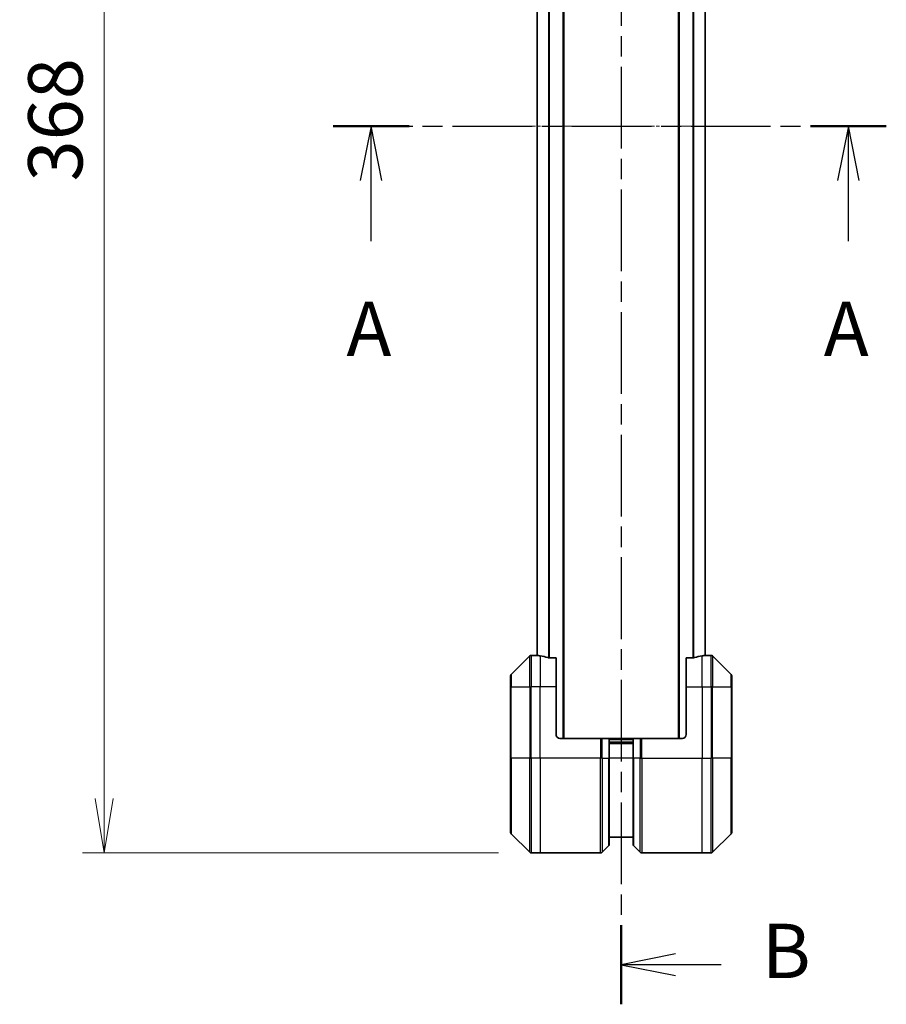
# Model space of a CAD drawing. Units: millimetres. Extents: x 0 to 8858, y 0 to 1546.
# Drawn here: x 2287 to 2506, y 458 to 708 of the extents above; entities that cross this region are included whole.
import ezdxf

# ---------------------------------------------------------------- set-up
doc = ezdxf.new("R2010")
doc.units = ezdxf.units.MM
doc.linetypes.add('CHAIN', pattern=[0.3543, 0.2362, -0.0295, 0.0591, -0.0295])
for name, color, linetype, lineweight in [('Centerline (ISO)', 131, 'Continuous', 18), ('Dimension (ISO)', 7, 'Continuous', 18), ('Dimension (ISO) @ 1', 7, 'Continuous', 18), ('Section Line (ISO)', 7, 'CHAIN', 25), ('Visible (ISO)', 7, 'Continuous', 35), ('Visible Narrow (ISO)', 7, 'Continuous', 25)]:
    doc.layers.add(name, color=color, linetype=linetype, lineweight=lineweight)
doc.styles.add('Note Text (TK)', font='MS PGothic.ttf')
doc.dimstyles.new('Default - Method 1b (TK)', dxfattribs={"dimscale": 4, "dimtxt": 2.5, "dimasz": 2.5, "dimexe": 1, "dimexo": 1.5, "dimgap": 1, "dimtad": 1, "dimtoh": 1, "dimrnd": 1e-08, "dimdsep": 46, "dimtxsty": 'Note Text (TK)', "dimblk": 'OPEN', "dimcen": 0.09, "dimdle": 5, "dimclrd": 100, "dimclre": 100, "dimclrt": 7, "dimadec": 1, "dimazin": 1, "dimtfac": 1, "dimtmove": 0, "dimatfit": 3, "dimldrblk": 'OPEN', "dimfxl": 1, "dimtolj": 1, "dimlwd": -1, "dimlwe": -1, "dimarcsym": 0})

# ---------------------------------------------------------------- blocks, each defined once
blk = doc.blocks.new('2dTransSection39')
at = {"layer": 'Section Line (ISO)', "linetype": 'CHAIN', "ltscale": 15.928761}
blk.add_line((171.828, 173.987), (171.828, 91.333), dxfattribs=at)
at = {"layer": 'Section Line (ISO)', "linetype": 'Continuous', "lineweight": 50}
for p, q in [((171.828, 173.987), (171.828, 170.343)), ((171.828, 94.977), (171.828, 91.333))]:
    blk.add_line(p, q, dxfattribs=at)
at = {"layer": 'Section Line (ISO)', "linetype": 'Continuous'}
for p, q in [((174.328, 172.665), (171.828, 172.165)), ((174.328, 172.165), (171.828, 172.165)), ((171.828, 172.165), (174.328, 171.665)), ((176.102, 172.165), (174.328, 172.165)), ((174.328, 93.655), (171.828, 93.155)), ((174.328, 93.155), (171.828, 93.155)), ((171.828, 93.155), (174.328, 92.655)), ((176.426, 93.155), (174.328, 93.155))]:
    blk.add_line(p, q, dxfattribs=at)
at = {"layer": 'Section Line (ISO)', "char_height": 2.5, "attachment_point": 7, "style": 'Note Text (TK)'}
for insert in [(178.125, 170.771), (178.314, 91.76)]:
    blk.add_mtext('B', dxfattribs=dict(at, insert=insert))
blk = doc.blocks.new('_Open')
at = {"color": 0, "linetype": 'ByBlock', "lineweight": -2}
for p, q in [((-1, 0.167), (0, 0)), ((-1, -0.167), (0, 0)), ((0, 0), (-1, 0))]:
    blk.add_line(p, q, dxfattribs=at)
blk = doc.blocks.new('*D59')
at = {"layer": 'Defpoints', "color": 0}
for p in [(2416.51, 864.66), (2308.35, 496.66), (2416.51, 496.66)]:
    blk.add_point(p, dxfattribs=at)
at = {"layer": 'Dimension (ISO)', "color": 100}
for p, q in [((2408.26, 864.66), (2302.85, 864.66)), ((2308.35, 850.91), (2308.35, 510.41)), ((2408.26, 496.66), (2302.85, 496.66))]:
    blk.add_line(p, q, dxfattribs=at)
at = {"layer": 'Dimension (ISO)', "color": 100, "xscale": 13.75, "yscale": 13.75, "zscale": 13.75}
for p, rotation in [((2308.35, 864.66), 90), ((2308.35, 496.66), 270)]:
    blk.add_blockref('_Open', p, dxfattribs=dict(at, rotation=rotation))
at = {"layer": 'Dimension (ISO)', "color": 7, "insert": (2295.98, 666.64), "char_height": 13.75, "attachment_point": 4, "rotation": 90, "style": 'Note Text (TK)'}
blk.add_mtext('\\A1;368', dxfattribs=at)
blk = doc.blocks.new('2dTransSection40')
at = {"layer": 'Section Line (ISO)', "linetype": 'CHAIN', "ltscale": 15.509506}
blk.add_line((158.564, 131.757), (184.039, 131.757), dxfattribs=at)
at = {"layer": 'Section Line (ISO)', "linetype": 'Continuous', "lineweight": 50}
for p, q in [((158.564, 131.757), (162.059, 131.757)), ((180.544, 131.757), (184.039, 131.757))]:
    blk.add_line(p, q, dxfattribs=at)
at = {"layer": 'Section Line (ISO)', "linetype": 'Continuous'}
for p, q in [((160.311, 131.757), (159.811, 129.257)), ((160.311, 129.257), (160.311, 131.757)), ((160.811, 129.257), (160.311, 131.757)), ((182.291, 131.757), (181.791, 129.257)), ((182.291, 129.257), (182.291, 131.757)), ((182.791, 129.257), (182.291, 131.757)), ((160.311, 126.46), (160.311, 129.257)), ((182.291, 126.46), (182.291, 129.257))]:
    blk.add_line(p, q, dxfattribs=at)
at = {"layer": 'Section Line (ISO)', "char_height": 2.5, "attachment_point": 7, "style": 'Note Text (TK)'}
for insert in [(159.175, 120.387), (181.155, 120.387)]:
    blk.add_mtext('A', dxfattribs=dict(at, insert=insert))

msp = doc.modelspace()

# ---------------------------------------------------------------- linework, layer by layer
at = {"layer": 'Centerline (ISO)', "linetype": 'CHAIN', "ltscale": 14.162744}
msp.add_line((2404.2522, 680.6626), (2474.3522, 680.6626), dxfattribs=at)
at = {"layer": 'Visible (ISO)'}
for p, q in [((2424.8022, 525.6626), (2424.8022, 835.6626)), ((2453.8022, 835.6626), (2453.8022, 525.6626)), ((2418.0022, 814.6905), (2418.0022, 546.6348)), ((2460.6022, 546.6348), (2460.6022, 814.6905)), ((2416.1558, 546.5162), (2411.4487, 541.8091)), ((2417.8022, 546.6626), (2416.5094, 546.6626)), ((2418.0022, 546.6626), (2417.8022, 546.6626)), ((2417.8022, 546.6626), (2417.8022, 546.6545)), ((2422.8022, 546.0788), (2420.9109, 546.0788)), ((2422.8022, 546.0788), (2422.8022, 538.6626)), ((2457.6936, 546.0788), (2455.8022, 546.0788)), ((2455.8022, 538.6626), (2455.8022, 546.0788)), ((2460.8022, 546.6626), (2460.6022, 546.6626)), ((2460.8022, 546.6545), (2460.8022, 546.6626)), ((2460.8022, 546.6626), (2462.0951, 546.6626)), ((2467.1558, 541.8091), (2462.4487, 546.5162)), ((2411.3022, 538.6626), (2411.3022, 541.4555)), ((2467.3022, 541.4555), (2467.3022, 538.6626)), ((2411.3022, 538.6626), (2411.3022, 520.6626)), ((2422.8022, 526.6626), (2422.8022, 538.6626)), ((2455.8022, 538.6626), (2455.8022, 526.6626)), ((2467.3022, 520.6626), (2467.3022, 538.6626)), ((2423.8022, 525.6626), (2434.0951, 525.6626)), ((2434.0951, 525.6626), (2434.4487, 525.6626)), ((2436.1558, 525.6626), (2434.4487, 525.6626)), ((2436.1558, 525.6626), (2436.3022, 525.6626)), ((2442.3022, 525.6626), (2436.3022, 525.6626)), ((2436.3022, 520.6626), (2436.3022, 525.6626)), ((2442.3022, 524.6626), (2436.3022, 524.6626)), ((2442.3022, 525.6626), (2442.4487, 525.6626)), ((2442.3022, 525.6626), (2442.3022, 520.6626)), ((2444.1558, 525.6626), (2442.4487, 525.6626)), ((2444.1558, 525.6626), (2444.5094, 525.6626)), ((2454.8022, 525.6626), (2444.5094, 525.6626)), ((2411.3022, 501.8697), (2411.3022, 520.6626)), ((2436.3022, 520.6626), (2436.3022, 498.8697)), ((2442.3022, 498.8697), (2442.3022, 520.6626)), ((2467.3022, 520.6626), (2467.3022, 501.8697)), ((2411.4487, 501.5162), (2416.1558, 496.8091)), ((2462.4487, 496.8091), (2467.1558, 501.5162)), ((2436.3022, 500.6626), (2442.3022, 500.6626)), ((2418.8022, 496.6626), (2416.5094, 496.6626)), ((2434.0951, 496.6626), (2418.8022, 496.6626)), ((2434.4487, 496.8091), (2436.1558, 498.5162)), ((2444.1558, 496.8091), (2442.4487, 498.5162)), ((2444.5094, 496.6626), (2459.8022, 496.6626)), ((2459.8022, 496.6626), (2462.0951, 496.6626))]:
    msp.add_line(p, q, dxfattribs=at)
for centre, radius, start, end in [((2416.5094, 546.1626), 0.5, 90, 135), ((2462.0951, 546.1626), 0.5, 45, 90), ((2411.8022, 541.4555), 0.5, 135, 180), ((2466.8022, 541.4555), 0.5, 0, 45), ((2423.8022, 526.6626), 1, 180, 270), ((2454.8022, 526.6626), 1, 270, 0), ((2411.8022, 501.8697), 0.5, 180, 225), ((2466.8022, 501.8697), 0.5, 315, 0), ((2435.8022, 498.8697), 0.5, 315, 0), ((2442.8022, 498.8697), 0.5, 180, 225), ((2416.5094, 497.1626), 0.5, 225, 270), ((2434.0951, 497.1626), 0.5, 270, 315), ((2444.5094, 497.1626), 0.5, 225, 270), ((2462.0951, 497.1626), 0.5, 270, 315)]:
    msp.add_arc(centre, radius, start, end, dxfattribs=at)
for centre, major_axis, start_param, end_param in [((2417.2022, 538.6626), (9.6, 0), 1.40334825, 1.49698509), ((2417.2022, 538.6626), (9.6, 0), 1.19575789, 1.40334825), ((2461.4022, 538.6626), (-9.6, 0), 4.87983706, 5.08742742), ((2461.4022, 538.6626), (-9.6, 0), 4.78620022, 4.87983706)]:
    msp.add_ellipse(centre, major_axis=major_axis, ratio=0.83333333, start_param=start_param, end_param=end_param, dxfattribs=at)
for points, knots in [([(2417.8022, 546.6545), (2417.8022, 546.6529), (2417.8098, 546.6507), (2417.8404, 546.6464), (2417.8635, 546.6441), (2417.8965, 546.6417), (2417.9032, 546.6413), (2417.9102, 546.6408)], [0.1356732242, 0.1356732242, 0.1356732242, 0.1356732242, 0.1469944231, 0.1469944231, 0.158315622, 0.158315622, 0.1609890322, 0.1609890322, 0.1609890322, 0.1609890322]), ([(2420.7188, 546.1066), (2420.7416, 546.0992), (2420.7682, 546.0926), (2420.8334, 546.0819), (2420.8733, 546.0788), (2420.9109, 546.0788)], [-0.0201836507, -0.0201836507, -0.0201836507, -0.0201836507, -0.0112759257, -0.0112759257, 0, 0, 0, 0]), ([(2457.6936, 546.0788), (2457.7319, 546.0788), (2457.7725, 546.082), (2457.8374, 546.0929), (2457.8634, 546.0993), (2457.8857, 546.1066)], [0.093260715, 0.093260715, 0.093260715, 0.093260715, 0.1047444472, 0.1047444472, 0.1134564756, 0.1134564756, 0.1134564756, 0.1134564756]), ([(2460.6943, 546.6408), (2460.7013, 546.6413), (2460.708, 546.6417), (2460.741, 546.6441), (2460.7641, 546.6464), (2460.7947, 546.6507), (2460.8022, 546.6529), (2460.8022, 546.6545)], [0.1103900742, 0.1103900742, 0.1103900742, 0.1103900742, 0.1130634845, 0.1130634845, 0.1243846834, 0.1243846834, 0.1357058823, 0.1357058823, 0.1357058823, 0.1357058823])]:
    msp.add_open_spline(points, degree=3, knots=knots, dxfattribs=at)
at = {"layer": 'Visible Narrow (ISO)'}
for p, q in [((2424.5022, 835.6626), (2424.5022, 525.6626)), ((2454.1022, 525.6626), (2454.1022, 835.6626)), ((2420.9188, 815.2464), (2420.9188, 546.0788)), ((2421.1109, 546.0788), (2421.1109, 815.2464)), ((2457.4936, 815.2464), (2457.4936, 546.0788)), ((2457.6857, 546.0788), (2457.6857, 815.2464)), ((2418.1102, 546.6268), (2418.1102, 814.6985)), ((2460.4943, 814.6985), (2460.4943, 546.6268)), ((2416.1558, 538.6626), (2416.1558, 546.5162)), ((2416.5094, 546.6626), (2416.5094, 538.6626)), ((2418.8022, 546.5507), (2418.8022, 538.6626)), ((2459.8022, 538.6626), (2459.8022, 546.5507)), ((2462.0951, 538.6626), (2462.0951, 546.6626)), ((2462.4487, 546.5162), (2462.4487, 538.6626)), ((2411.4487, 541.8091), (2411.4487, 538.6626)), ((2467.1558, 538.6626), (2467.1558, 541.8091)), ((2411.4487, 538.6626), (2411.3022, 538.6626)), ((2411.4487, 520.6626), (2411.4487, 538.6626)), ((2411.4487, 538.6626), (2416.1558, 538.6626)), ((2416.1558, 538.6626), (2416.5094, 538.6626)), ((2416.1558, 538.6626), (2416.1558, 520.6626)), ((2418.8022, 538.6626), (2416.5094, 538.6626)), ((2416.5094, 520.6626), (2416.5094, 538.6626)), ((2422.8022, 538.6626), (2418.8022, 538.6626)), ((2418.8022, 520.6626), (2418.8022, 538.6626)), ((2455.8022, 538.6626), (2459.8022, 538.6626)), ((2459.8022, 538.6626), (2459.8022, 520.6626)), ((2459.8022, 538.6626), (2462.0951, 538.6626)), ((2462.4487, 538.6626), (2462.0951, 538.6626)), ((2462.0951, 538.6626), (2462.0951, 520.6626)), ((2462.4487, 520.6626), (2462.4487, 538.6626)), ((2462.4487, 538.6626), (2467.1558, 538.6626)), ((2467.1558, 538.6626), (2467.1558, 520.6626)), ((2467.1558, 538.6626), (2467.3022, 538.6626)), ((2434.0951, 525.6626), (2434.0951, 520.6626)), ((2434.4487, 520.6626), (2434.4487, 525.6626)), ((2436.1558, 525.6626), (2436.1558, 520.6626)), ((2436.3022, 525.3626), (2442.3022, 525.3626)), ((2436.3022, 524.3626), (2442.3022, 524.3626)), ((2442.4487, 520.6626), (2442.4487, 525.6626)), ((2444.1558, 525.6626), (2444.1558, 520.6626)), ((2444.5094, 520.6626), (2444.5094, 525.6626)), ((2411.3022, 520.6626), (2411.4487, 520.6626)), ((2411.4487, 520.6626), (2411.4487, 501.5162)), ((2416.1558, 520.6626), (2411.4487, 520.6626)), ((2416.1558, 520.6626), (2416.5094, 520.6626)), ((2416.1558, 496.8091), (2416.1558, 520.6626)), ((2418.8022, 520.6626), (2416.5094, 520.6626)), ((2416.5094, 520.6626), (2416.5094, 496.6626)), ((2434.0951, 520.6626), (2418.8022, 520.6626)), ((2418.8022, 520.6626), (2418.8022, 496.6626)), ((2434.0951, 496.6626), (2434.0951, 520.6626)), ((2434.4487, 520.6626), (2434.0951, 520.6626)), ((2434.4487, 520.6626), (2434.4487, 496.8091)), ((2434.4487, 520.6626), (2436.1558, 520.6626)), ((2436.1558, 520.6626), (2436.3022, 520.6626)), ((2436.1558, 498.5162), (2436.1558, 520.6626)), ((2442.3022, 520.6626), (2436.3022, 520.6626)), ((2442.4487, 520.6626), (2442.3022, 520.6626)), ((2442.4487, 520.6626), (2442.4487, 498.5162)), ((2444.1558, 520.6626), (2442.4487, 520.6626)), ((2444.1558, 520.6626), (2444.5094, 520.6626)), ((2444.1558, 496.8091), (2444.1558, 520.6626)), ((2444.5094, 520.6626), (2459.8022, 520.6626)), ((2444.5094, 520.6626), (2444.5094, 496.6626)), ((2459.8022, 496.6626), (2459.8022, 520.6626)), ((2459.8022, 520.6626), (2462.0951, 520.6626)), ((2462.0951, 496.6626), (2462.0951, 520.6626)), ((2462.4487, 520.6626), (2462.0951, 520.6626)), ((2462.4487, 520.6626), (2462.4487, 496.8091)), ((2467.1558, 520.6626), (2462.4487, 520.6626)), ((2467.1558, 520.6626), (2467.3022, 520.6626)), ((2467.1558, 501.5162), (2467.1558, 520.6626))]:
    msp.add_line(p, q, dxfattribs=at)

# ---------------------------------------------------------------- block references
at = {"layer": 'Section Line (ISO)', "xscale": 5.5, "yscale": 5.5, "zscale": 5.5}
for name in ['2dTransSection39', '2dTransSection40']:
    msp.add_blockref(name, (1494.25, -44), dxfattribs=at)

# ---------------------------------------------------------------- dimensions: what is measured, and where the dimension line sits
at = {"layer": 'Dimension (ISO) @ 1', "color": 100}
dim = msp.add_linear_dim(base=(2308.351, 496.6626), p1=(2416.5094, 864.6626), p2=(2416.5094, 496.6626), angle=90, dimstyle='Default - Method 1b (TK)', override={"dimscale": 1, "dimtxt": 13.75, "dimasz": 13.75, "dimexe": 5.5, "dimexo": 8.25, "dimgap": 5.5, "dimtoh": 0, "dimdec": 2, "dimcen": 0.495, "dimtol": 0, "dimlim": 0, "dimtp": 0, "dimtm": 0, "dimtdec": 2, "dimtix": 0, "dimtofl": 0, "dimtmove": 0, "dimatfit": 1}, dxfattribs=at)
dim.commit()
dim.dimension.update_dxf_attribs({"geometry": '*D59', "text_midpoint": (2308.351, 680.6626), "dimtype": 128})

doc.saveas('drawing.dxf')
